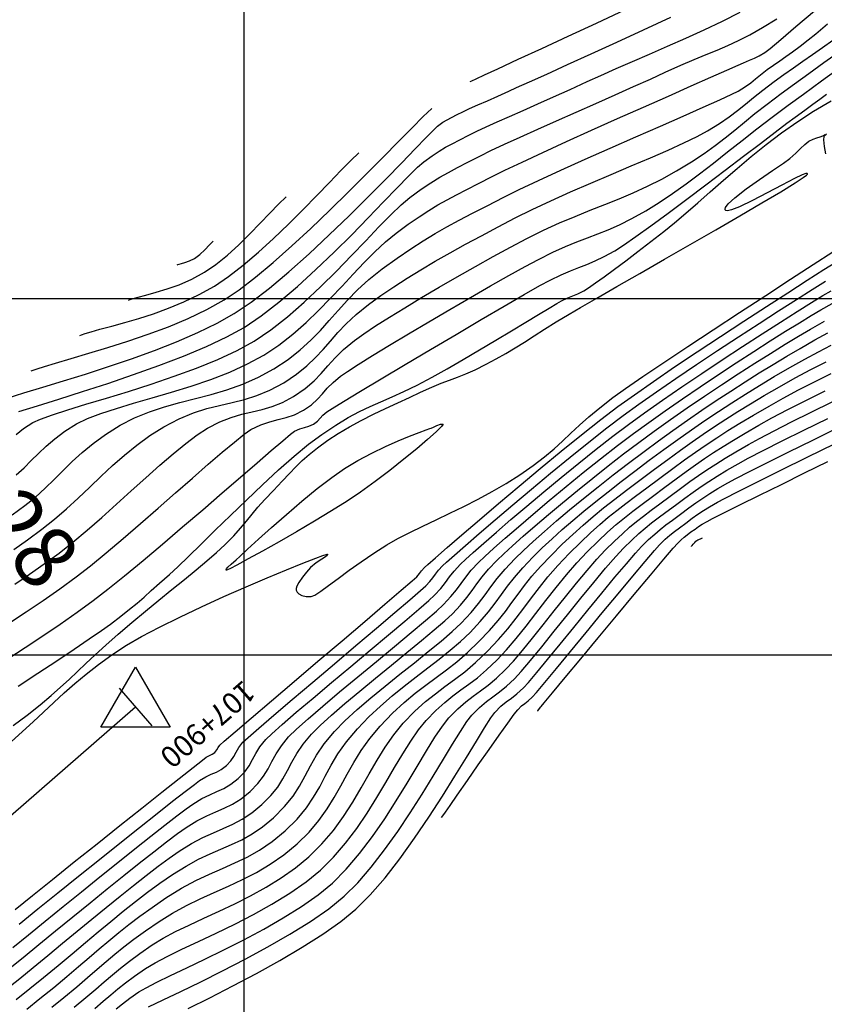
# Model space of a CAD drawing. Units: metres. Extents: x 764143 to 767408, y 8560500 to 8562057.
# Drawn here: x 765334 to 765391, y 8561001 to 8561070 of the extents above; entities that cross this region are included whole.
import ezdxf

# ---------------------------------------------------------------- set-up
doc = ezdxf.new("R2010")
doc.units = ezdxf.units.M
doc.header["$LTSCALE"] = 12.7
doc.header["$MEASUREMENT"] = 0
for name, color, linetype in [('CONT-MJR', 84, 'Continuous'), ('CONT-MNR', 42, 'Continuous'), ('COORD_LIN', 8, 'Continuous'), ('EJE_ESTACA', 7, 'Continuous'), ('EJE_TEXTO', 3, 'Continuous'), ('PIS', 5, 'Continuous'), ('TriPI', 1, 'Continuous')]:
    doc.layers.add(name, color=color, linetype=linetype)
doc.layers.add('EJE_LINEA', color=7, linetype='Continuous', lineweight=30)
doc.styles.add('ROMANT', font='romant', dxfattribs={"height": 7})

# ---------------------------------------------------------------- blocks, each defined once
blk = doc.blocks.new('TRIPI')
at = {"layer": 'TriPI'}
for p, q in [((-1.731, -1.001), (-0.001, 2)), ((-0.001, 2), (1.733, -0.999)), ((1.733, -0.999), (-1.731, -1.001))]:
    blk.add_line(p, q, dxfattribs=at)

msp = doc.modelspace()

# ---------------------------------------------------------------- linework, layer by layer
at = {"layer": 'CONT-MJR', "flags": 128}
for points, elevation in [([(765334.008, 8561040.451), (765334.539, 8561040.876), (765335.197, 8561041.302), (765335.728, 8561041.543), (765336.556, 8561041.838), (765337.633, 8561042.182), (765338.911, 8561042.574), (765340.343, 8561043.009), (765341.882, 8561043.484), (765343.48, 8561043.996), (765345.089, 8561044.542), (765346.662, 8561045.118), (765348.152, 8561045.722), (765349.511, 8561046.349), (765350.692, 8561046.997), (765351.87, 8561047.791), (765353.05, 8561048.713), (765354.219, 8561049.73), (765355.363, 8561050.807), (765356.471, 8561051.908), (765357.528, 8561052.999), (765358.523, 8561054.045), (765359.443, 8561055.01), (765360.274, 8561055.861), (765361.005, 8561056.563), (765361.621, 8561057.079), (765362.418, 8561057.656), (765363.097, 8561058.114), (765363.711, 8561058.494), (765364.314, 8561058.834), (765364.956, 8561059.172), (765365.69, 8561059.548), (765366.569, 8561060), (765367.301, 8561060.364), (765368.24, 8561060.808), (765369.345, 8561061.315), (765370.579, 8561061.87), (765371.902, 8561062.459), (765373.274, 8561063.067), (765374.658, 8561063.679), (765376.013, 8561064.279), (765377.302, 8561064.853), (765378.483, 8561065.386), (765379.52, 8561065.863), (765380.601, 8561066.351), (765381.543, 8561066.753), (765382.382, 8561067.098), (765383.156, 8561067.414), (765383.902, 8561067.733), (765384.656, 8561068.082), (765385.454, 8561068.492), (765386.334, 8561068.992), (765387.333, 8561069.612)], 1585), ([(765333.546, 8561027.251), (765334.72, 8561028.022), (765335.906, 8561028.823), (765337.082, 8561029.645), (765338.226, 8561030.483), (765339.224, 8561031.26), (765340.329, 8561032.163), (765341.509, 8561033.159), (765342.734, 8561034.215), (765343.974, 8561035.297), (765345.197, 8561036.372), (765346.374, 8561037.406), (765347.473, 8561038.367), (765348.463, 8561039.22), (765349.315, 8561039.932), (765349.997, 8561040.47), (765350.479, 8561040.801), (765351.176, 8561041.145), (765351.803, 8561041.357), (765352.386, 8561041.5), (765352.956, 8561041.639), (765353.539, 8561041.836), (765354.165, 8561042.156), (765354.727, 8561042.548), (765355.145, 8561042.927), (765355.488, 8561043.307), (765355.827, 8561043.697), (765356.229, 8561044.109), (765356.766, 8561044.554), (765357.24, 8561044.879), (765358.003, 8561045.367), (765359.005, 8561045.989), (765360.196, 8561046.715), (765361.528, 8561047.517), (765362.951, 8561048.363), (765364.415, 8561049.226), (765365.872, 8561050.074), (765367.271, 8561050.88), (765368.563, 8561051.612), (765369.7, 8561052.241), (765370.631, 8561052.739), (765371.64, 8561053.239), (765372.527, 8561053.636), (765373.325, 8561053.961), (765374.068, 8561054.245), (765374.79, 8561054.519), (765375.526, 8561054.814), (765376.308, 8561055.163), (765377.171, 8561055.595), (765378.149, 8561056.143), (765379.09, 8561056.724), (765380.03, 8561057.355), (765380.975, 8561058.032), (765381.93, 8561058.747), (765382.899, 8561059.496), (765383.888, 8561060.273), (765384.902, 8561061.073), (765385.945, 8561061.889), (765387.022, 8561062.716), (765388.139, 8561063.548), (765389.207, 8561064.329), (765390.481, 8561065.254), (765391.904, 8561066.285)], 1580), ([(765341.896, 8561049.883), (765342, 8561049.92), (765342.218, 8561049.991), (765342.575, 8561050.095), (765343.099, 8561050.236), (765343.823, 8561050.43), (765344.611, 8561050.665), (765345.448, 8561050.964), (765346.322, 8561051.348), (765347.218, 8561051.839), (765348.016, 8561052.387), (765348.822, 8561053.042), (765349.618, 8561053.765), (765350.391, 8561054.521), (765351.125, 8561055.27), (765351.804, 8561055.977), (765352.413, 8561056.605), (765352.937, 8561057.115)], 1590), ([(765333.945, 8561007.16), (765335.157, 8561008.133), (765336.561, 8561009.257), (765338.094, 8561010.482), (765339.691, 8561011.757), (765341.289, 8561013.031), (765342.825, 8561014.255), (765344.235, 8561015.376), (765345.455, 8561016.346), (765346.422, 8561017.112), (765347.072, 8561017.625), (765347.341, 8561017.833), (765347.564, 8561017.956), (765347.753, 8561018.04), (765347.942, 8561018.17), (765348.084, 8561018.339), (765348.172, 8561018.5), (765348.303, 8561018.683), (765348.609, 8561018.953), (765349.372, 8561019.61), (765350.502, 8561020.577), (765351.907, 8561021.776), (765353.496, 8561023.13), (765355.177, 8561024.563), (765356.86, 8561025.997), (765358.453, 8561027.355), (765359.865, 8561028.56), (765361.006, 8561029.534), (765361.782, 8561030.202), (765362.104, 8561030.485), (765362.299, 8561030.708), (765362.44, 8561030.899), (765362.636, 8561031.121), (765362.872, 8561031.334), (765363.419, 8561031.816), (765364.234, 8561032.526), (765365.271, 8561033.424), (765366.487, 8561034.467), (765367.834, 8561035.615), (765369.271, 8561036.828), (765370.75, 8561038.063), (765372.228, 8561039.281), (765373.66, 8561040.44), (765375.001, 8561041.499), (765376.207, 8561042.417), (765377.354, 8561043.248), (765378.693, 8561044.185), (765380.176, 8561045.197), (765381.756, 8561046.257), (765383.387, 8561047.336), (765385.02, 8561048.406), (765386.61, 8561049.438), (765388.108, 8561050.403), (765389.469, 8561051.274), (765390.644, 8561052.021), (765391.587, 8561052.616)], 1575), ([(765334.024, 8561000.838), (765334.978, 8561001.606), (765335.933, 8561002.384), (765336.958, 8561003.23), (765337.934, 8561004.046), (765338.87, 8561004.832), (765339.774, 8561005.588), (765340.653, 8561006.318), (765341.517, 8561007.022), (765342.373, 8561007.7), (765343.231, 8561008.356), (765344.097, 8561008.989), (765344.98, 8561009.602), (765345.93, 8561010.197), (765346.802, 8561010.667), (765347.613, 8561011.05), (765348.377, 8561011.382), (765349.112, 8561011.701), (765349.831, 8561012.044), (765350.553, 8561012.447), (765351.291, 8561012.948), (765352.063, 8561013.585), (765352.84, 8561014.363), (765353.425, 8561015.097), (765353.88, 8561015.808), (765354.266, 8561016.511), (765354.643, 8561017.228), (765355.072, 8561017.974), (765355.615, 8561018.771), (765356.331, 8561019.635), (765357.065, 8561020.384), (765357.924, 8561021.174), (765358.875, 8561021.991), (765359.883, 8561022.82), (765360.914, 8561023.646), (765361.934, 8561024.456), (765362.909, 8561025.234), (765363.804, 8561025.966), (765364.585, 8561026.638), (765365.218, 8561027.234), (765365.904, 8561027.968), (765366.44, 8561028.613), (765366.885, 8561029.204), (765367.301, 8561029.777), (765367.748, 8561030.366), (765368.287, 8561031.008), (765368.977, 8561031.737), (765369.578, 8561032.32), (765370.272, 8561032.963), (765371.049, 8561033.659), (765371.901, 8561034.398), (765372.818, 8561035.172), (765373.79, 8561035.973), (765374.807, 8561036.792), (765375.859, 8561037.621), (765376.938, 8561038.452), (765378.034, 8561039.276), (765379.039, 8561040.014), (765380.051, 8561040.742), (765381.068, 8561041.457), (765382.085, 8561042.158), (765383.1, 8561042.842), (765384.11, 8561043.508), (765385.111, 8561044.153), (765386.1, 8561044.777), (765387.074, 8561045.376), (765388.031, 8561045.95), (765388.966, 8561046.495), (765390.014, 8561047.086), (765390.925, 8561047.576)], 1570), ([(765341.032, 8561000.185), (765341.469, 8561000.542), (765341.978, 8561000.925), (765342.619, 8561001.371), (765343.122, 8561001.665), (765343.877, 8561002.049), (765344.842, 8561002.516), (765345.975, 8561003.056), (765347.237, 8561003.661), (765348.584, 8561004.323), (765349.978, 8561005.032), (765351.375, 8561005.781), (765352.736, 8561006.561), (765354.018, 8561007.363), (765355.181, 8561008.178), (765356.184, 8561008.999), (765357.159, 8561009.97), (765358.098, 8561011.069), (765358.998, 8561012.259), (765359.856, 8561013.502), (765360.667, 8561014.761), (765361.428, 8561016), (765362.135, 8561017.181), (765362.786, 8561018.267), (765363.376, 8561019.222), (765363.901, 8561020.007), (765364.359, 8561020.587), (765364.982, 8561021.225), (765365.54, 8561021.717), (765366.062, 8561022.12), (765366.574, 8561022.492), (765367.104, 8561022.888), (765367.68, 8561023.366), (765368.331, 8561023.983), (765368.871, 8561024.567), (765369.504, 8561025.308), (765370.207, 8561026.167), (765370.96, 8561027.108), (765371.74, 8561028.092), (765372.528, 8561029.083), (765373.3, 8561030.042), (765374.037, 8561030.931), (765374.717, 8561031.714), (765375.318, 8561032.353), (765375.958, 8561032.982), (765376.512, 8561033.503), (765377.014, 8561033.949), (765377.494, 8561034.35), (765377.987, 8561034.738), (765378.524, 8561035.144), (765379.138, 8561035.599), (765379.861, 8561036.134), (765380.597, 8561036.679), (765381.25, 8561037.155), (765381.855, 8561037.584), (765382.445, 8561037.987), (765383.055, 8561038.384), (765383.719, 8561038.797), (765384.471, 8561039.248), (765385.345, 8561039.756), (765386.12, 8561040.182), (765387.149, 8561040.72), (765388.378, 8561041.344), (765389.752, 8561042.03), (765391.218, 8561042.753)], 1565), ([(765381.35, 8561032.598), (765381.366, 8561032.617), (765381.408, 8561032.668), (765381.487, 8561032.763), (765381.592, 8561032.889), (765381.659, 8561032.969), (765381.723, 8561033.016), (765381.813, 8561033.061), (765381.991, 8561033.149), (765382.138, 8561033.222)], 1560)]:
    msp.add_lwpolyline(points, dxfattribs=dict(at, elevation=elevation))
at = {"layer": 'CONT-MNR', "flags": 128}
for points, elevation in [([(765333.383, 8561043.012), (765334.555, 8561043.369), (765335.886, 8561043.771), (765337.341, 8561044.216), (765338.886, 8561044.7), (765340.485, 8561045.22), (765342.105, 8561045.773), (765343.71, 8561046.357), (765345.268, 8561046.968), (765346.742, 8561047.603), (765348.098, 8561048.26), (765349.302, 8561048.934), (765350.484, 8561049.73), (765351.776, 8561050.724), (765353.142, 8561051.872), (765354.551, 8561053.129), (765355.967, 8561054.452), (765357.358, 8561055.796), (765358.691, 8561057.117), (765359.93, 8561058.371), (765361.044, 8561059.514), (765361.997, 8561060.501), (765362.758, 8561061.289), (765363.291, 8561061.833), (765363.563, 8561062.089), (765363.93, 8561062.349), (765364.23, 8561062.532), (765364.542, 8561062.698), (765364.944, 8561062.904), (765365.32, 8561063.087), (765365.806, 8561063.308), (765366.389, 8561063.566), (765367.051, 8561063.858), (765367.779, 8561064.183), (765368.558, 8561064.54), (765369.098, 8561064.787), (765370, 8561065.193), (765371.208, 8561065.738), (765372.666, 8561066.396), (765374.322, 8561067.148), (765376.119, 8561067.969), (765378.002, 8561068.837), (765379.918, 8561069.731)], 1587), ([(765334.027, 8561037.624), (765334.569, 8561038.122), (765335.079, 8561038.625), (765335.589, 8561039.134), (765336.13, 8561039.647), (765336.733, 8561040.164), (765337.43, 8561040.682), (765338.253, 8561041.202), (765339.008, 8561041.572), (765339.948, 8561041.932), (765341.041, 8561042.29), (765342.255, 8561042.654), (765343.556, 8561043.031), (765344.913, 8561043.43), (765346.292, 8561043.859), (765347.662, 8561044.325), (765348.989, 8561044.837), (765350.242, 8561045.402), (765351.386, 8561046.029), (765352.433, 8561046.727), (765353.415, 8561047.491), (765354.342, 8561048.303), (765355.221, 8561049.147), (765356.059, 8561050.007), (765356.864, 8561050.866), (765357.643, 8561051.708), (765358.403, 8561052.516), (765359.153, 8561053.274), (765359.899, 8561053.966), (765360.65, 8561054.574), (765361.509, 8561055.2), (765362.262, 8561055.722), (765362.943, 8561056.164), (765363.584, 8561056.552), (765364.221, 8561056.911), (765364.885, 8561057.265), (765365.611, 8561057.639), (765366.432, 8561058.058), (765367.381, 8561058.548), (765368.272, 8561058.991), (765369.48, 8561059.565), (765370.941, 8561060.242), (765372.589, 8561060.994), (765374.358, 8561061.793), (765376.182, 8561062.611), (765377.997, 8561063.42), (765379.736, 8561064.192), (765381.333, 8561064.9), (765382.725, 8561065.515), (765383.843, 8561066.009), (765384.624, 8561066.355), (765385.001, 8561066.524), (765385.429, 8561066.711), (765385.767, 8561066.85), (765386.095, 8561067.005), (765386.493, 8561067.24), (765386.863, 8561067.531), (765387.616, 8561068.161), (765388.678, 8561069.065), (765389.974, 8561070.174)], 1584), ([(765334.213, 8561042.074), (765335.508, 8561042.471), (765337.013, 8561042.938), (765338.673, 8561043.464), (765340.433, 8561044.039), (765342.237, 8561044.654), (765344.031, 8561045.298), (765345.759, 8561045.961), (765347.366, 8561046.634), (765348.797, 8561047.305), (765349.997, 8561047.966), (765351.19, 8561048.769), (765352.443, 8561049.739), (765353.73, 8561050.836), (765355.026, 8561052.018), (765356.304, 8561053.243), (765357.538, 8561054.471), (765358.704, 8561055.66), (765359.775, 8561056.769), (765360.725, 8561057.758), (765361.528, 8561058.584), (765362.159, 8561059.206), (765362.592, 8561059.584), (765363.178, 8561060.006), (765363.67, 8561060.332), (765364.12, 8561060.599), (765364.583, 8561060.849), (765365.11, 8561061.12), (765365.756, 8561061.452), (765366.301, 8561061.722), (765366.965, 8561062.032), (765367.736, 8561062.38), (765368.605, 8561062.765), (765369.561, 8561063.186), (765370.593, 8561063.641), (765371.691, 8561064.13), (765372.843, 8561064.65), (765374.039, 8561065.201), (765375.005, 8561065.642), (765376.071, 8561066.113), (765377.218, 8561066.613), (765378.427, 8561067.138), (765379.681, 8561067.687), (765380.961, 8561068.256), (765382.249, 8561068.845), (765383.527, 8561069.45), (765384.777, 8561070.068)], 1586), ([(765365.834, 8561065.202), (765365.966, 8561065.265), (765366.275, 8561065.411), (765366.844, 8561065.677), (765367.783, 8561066.112), (765369.21, 8561066.771), (765370.872, 8561067.536), (765372.715, 8561068.385), (765374.689, 8561069.297), (765376.743, 8561070.25)], 1588), ([(765333.741, 8561034.827), (765334.624, 8561035.472), (765335.372, 8561036.074), (765336.049, 8561036.684), (765336.683, 8561037.302), (765337.305, 8561037.926), (765337.947, 8561038.555), (765338.637, 8561039.188), (765339.408, 8561039.824), (765340.288, 8561040.462), (765341.309, 8561041.102), (765342.317, 8561041.62), (765343.355, 8561042.04), (765344.416, 8561042.389), (765345.496, 8561042.693), (765346.59, 8561042.979), (765347.692, 8561043.273), (765348.797, 8561043.601), (765349.901, 8561043.991), (765350.997, 8561044.469), (765352.081, 8561045.061), (765353.075, 8561045.723), (765353.928, 8561046.393), (765354.672, 8561047.071), (765355.342, 8561047.759), (765355.971, 8561048.455), (765356.592, 8561049.159), (765357.24, 8561049.873), (765357.948, 8561050.596), (765358.75, 8561051.328), (765359.679, 8561052.069), (765360.73, 8561052.833), (765361.675, 8561053.484), (765362.548, 8561054.049), (765363.384, 8561054.553), (765364.216, 8561055.024), (765365.079, 8561055.487), (765366.006, 8561055.969), (765367.033, 8561056.497), (765368.194, 8561057.096), (765369.279, 8561057.637), (765370.635, 8561058.278), (765372.196, 8561058.994), (765373.895, 8561059.758), (765375.669, 8561060.546), (765377.45, 8561061.33), (765379.175, 8561062.087), (765380.776, 8561062.789), (765382.189, 8561063.411), (765383.348, 8561063.928), (765384.187, 8561064.313), (765384.642, 8561064.541), (765385.135, 8561064.851), (765385.51, 8561065.124), (765385.842, 8561065.392), (765386.203, 8561065.688), (765386.669, 8561066.044), (765387.11, 8561066.361), (765387.541, 8561066.664), (765387.981, 8561066.971), (765388.45, 8561067.304), (765388.966, 8561067.683), (765389.549, 8561068.128), (765390.068, 8561068.552), (765390.901, 8561069.254)], 1583), ([(765333.845, 8561032.392), (765334.82, 8561033.073), (765335.824, 8561033.809), (765336.713, 8561034.514), (765337.558, 8561035.248), (765338.373, 8561036.001), (765339.172, 8561036.764), (765339.968, 8561037.526), (765340.773, 8561038.279), (765341.603, 8561039.013), (765342.469, 8561039.718), (765343.386, 8561040.384), (765344.366, 8561041.001), (765345.448, 8561041.565), (765346.448, 8561041.974), (765347.386, 8561042.27), (765348.28, 8561042.496), (765349.15, 8561042.697), (765350.016, 8561042.913), (765350.896, 8561043.19), (765351.809, 8561043.568), (765352.776, 8561044.092), (765353.675, 8561044.693), (765354.404, 8561045.277), (765355.011, 8561045.853), (765355.542, 8561046.429), (765356.045, 8561047.011), (765356.565, 8561047.608), (765357.152, 8561048.228), (765357.85, 8561048.877), (765358.708, 8561049.564), (765359.581, 8561050.194), (765360.485, 8561050.809), (765361.421, 8561051.414), (765362.392, 8561052.011), (765363.397, 8561052.605), (765364.44, 8561053.199), (765365.52, 8561053.796), (765366.641, 8561054.4), (765367.802, 8561055.015), (765369.006, 8561055.643), (765370.191, 8561056.234), (765371.492, 8561056.844), (765372.874, 8561057.464), (765374.3, 8561058.085), (765375.733, 8561058.698), (765377.139, 8561059.296), (765378.481, 8561059.869), (765379.721, 8561060.408), (765380.825, 8561060.906), (765381.756, 8561061.354), (765382.478, 8561061.742), (765383.326, 8561062.264), (765384.01, 8561062.733), (765384.594, 8561063.174), (765385.138, 8561063.615), (765385.706, 8561064.084), (765386.359, 8561064.607), (765387.159, 8561065.212), (765387.842, 8561065.706), (765388.509, 8561066.178), (765389.172, 8561066.642), (765389.844, 8561067.111), (765390.54, 8561067.6), (765391.271, 8561068.122)], 1582), ([(765333.93, 8561029.968), (765334.952, 8561030.659), (765335.988, 8561031.385), (765337.025, 8561032.146), (765337.989, 8561032.901), (765338.991, 8561033.739), (765340.018, 8561034.635), (765341.056, 8561035.563), (765342.09, 8561036.5), (765343.106, 8561037.42), (765344.09, 8561038.298), (765345.028, 8561039.11), (765345.906, 8561039.831), (765346.709, 8561040.436), (765347.422, 8561040.901), (765348.294, 8561041.349), (765349.092, 8561041.66), (765349.838, 8561041.879), (765350.552, 8561042.049), (765351.252, 8561042.214), (765351.959, 8561042.419), (765352.692, 8561042.708), (765353.471, 8561043.124), (765354.278, 8561043.677), (765354.9, 8561044.213), (765355.408, 8561044.745), (765355.873, 8561045.284), (765356.369, 8561045.841), (765356.966, 8561046.429), (765357.737, 8561047.059), (765358.392, 8561047.523), (765359.215, 8561048.07), (765360.182, 8561048.685), (765361.264, 8561049.352), (765362.435, 8561050.056), (765363.668, 8561050.782), (765364.935, 8561051.513), (765366.211, 8561052.236), (765367.468, 8561052.933), (765368.68, 8561053.59), (765369.818, 8561054.191), (765370.993, 8561054.776), (765372.118, 8561055.29), (765373.201, 8561055.752), (765374.25, 8561056.179), (765375.275, 8561056.587), (765376.282, 8561056.993), (765377.281, 8561057.414), (765378.281, 8561057.868), (765379.289, 8561058.372), (765380.314, 8561058.942), (765381.368, 8561059.585), (765382.257, 8561060.173), (765383.028, 8561060.725), (765383.724, 8561061.262), (765384.389, 8561061.801), (765385.07, 8561062.364), (765385.81, 8561062.968), (765386.655, 8561063.634), (765387.649, 8561064.38), (765388.58, 8561065.059), (765389.586, 8561065.784), (765390.643, 8561066.542), (765391.727, 8561067.317)], 1581), ([(765333.435, 8561024.72), (765334.656, 8561025.514), (765335.889, 8561026.33), (765337.11, 8561027.159), (765338.297, 8561027.992), (765339.427, 8561028.82), (765340.445, 8561029.608), (765341.619, 8561030.555), (765342.912, 8561031.623), (765344.282, 8561032.775), (765345.69, 8561033.973), (765347.095, 8561035.18), (765348.459, 8561036.357), (765349.742, 8561037.468), (765350.903, 8561038.474), (765351.902, 8561039.338), (765352.701, 8561040.022), (765353.258, 8561040.489), (765353.535, 8561040.7), (765353.901, 8561040.867), (765354.221, 8561040.952), (765354.529, 8561041.033), (765354.86, 8561041.187), (765355.142, 8561041.397), (765355.336, 8561041.601), (765355.525, 8561041.814), (765355.795, 8561042.049), (765356.16, 8561042.282), (765356.974, 8561042.779), (765358.154, 8561043.491), (765359.616, 8561044.367), (765361.277, 8561045.357), (765363.052, 8561046.412), (765364.86, 8561047.48), (765366.615, 8561048.513), (765368.234, 8561049.461), (765369.634, 8561050.272), (765370.732, 8561050.898), (765371.443, 8561051.287), (765372.213, 8561051.663), (765372.87, 8561051.945), (765373.457, 8561052.173), (765374.019, 8561052.386), (765374.598, 8561052.626), (765375.239, 8561052.931), (765375.985, 8561053.343), (765376.6, 8561053.738), (765377.46, 8561054.337), (765378.517, 8561055.1), (765379.721, 8561055.987), (765381.021, 8561056.957), (765382.368, 8561057.972), (765383.711, 8561058.989), (765385.001, 8561059.97), (765386.188, 8561060.873), (765387.221, 8561061.658), (765388.051, 8561062.286), (765388.628, 8561062.716), (765389.299, 8561063.209), (765389.857, 8561063.619), (765390.346, 8561063.979), (765390.814, 8561064.321)], 1579), ([(765334.152, 8561022.82), (765335.535, 8561023.727), (765336.859, 8561024.598), (765338.078, 8561025.405), (765339.144, 8561026.119), (765340.009, 8561026.713), (765340.628, 8561027.157), (765341.366, 8561027.721), (765341.971, 8561028.201), (765342.494, 8561028.634), (765342.984, 8561029.058), (765343.493, 8561029.509), (765344.07, 8561030.025), (765344.766, 8561030.642), (765345.35, 8561031.179), (765346.099, 8561031.899), (765346.984, 8561032.765), (765347.976, 8561033.739), (765349.044, 8561034.784), (765350.161, 8561035.864), (765351.296, 8561036.94), (765352.42, 8561037.975), (765353.505, 8561038.932), (765354.52, 8561039.774), (765355.437, 8561040.464), (765356.419, 8561041.12), (765357.292, 8561041.642), (765358.089, 8561042.066), (765358.845, 8561042.426), (765359.593, 8561042.757), (765360.366, 8561043.093), (765361.2, 8561043.468), (765362.127, 8561043.919), (765363.181, 8561044.478), (765364.239, 8561045.074), (765365.36, 8561045.721), (765366.507, 8561046.395), (765367.643, 8561047.072), (765368.735, 8561047.728), (765369.745, 8561048.337), (765370.637, 8561048.877), (765371.377, 8561049.323), (765371.929, 8561049.65), (765372.256, 8561049.835), (765372.694, 8561050.04), (765373.047, 8561050.177), (765373.396, 8561050.32), (765373.821, 8561050.544), (765374.15, 8561050.754), (765374.629, 8561051.087), (765375.238, 8561051.524), (765375.952, 8561052.05), (765376.75, 8561052.647), (765377.609, 8561053.298), (765378.507, 8561053.986), (765379.422, 8561054.696), (765380.174, 8561055.304), (765380.967, 8561055.979), (765381.8, 8561056.71), (765382.676, 8561057.484), (765383.592, 8561058.29), (765384.55, 8561059.117), (765385.551, 8561059.953), (765386.593, 8561060.787), (765387.678, 8561061.607), (765388.806, 8561062.402), (765389.918, 8561063.121), (765391.14, 8561063.855)], 1578), ([(765335.067, 8561044.926), (765335.201, 8561044.974), (765335.495, 8561045.074), (765335.998, 8561045.235), (765336.771, 8561045.468), (765337.88, 8561045.792), (765339.116, 8561046.153), (765340.448, 8561046.554), (765341.842, 8561046.997), (765343.266, 8561047.483), (765344.687, 8561048.015), (765346.073, 8561048.594), (765347.39, 8561049.222), (765348.607, 8561049.902), (765349.65, 8561050.605), (765350.804, 8561051.493), (765352.043, 8561052.531), (765353.339, 8561053.683), (765354.666, 8561054.915), (765355.997, 8561056.189), (765357.304, 8561057.471), (765358.562, 8561058.725), (765359.743, 8561059.915), (765360.82, 8561061.006), (765361.767, 8561061.962), (765362.555, 8561062.747), (765363.16, 8561063.326)], 1588), ([(765333.816, 8561020.06), (765334.784, 8561020.785), (765335.698, 8561021.507), (765336.467, 8561022.149), (765337.133, 8561022.734), (765337.735, 8561023.288), (765338.312, 8561023.836), (765338.905, 8561024.402), (765339.552, 8561025.012), (765340.294, 8561025.69), (765341.171, 8561026.461), (765342.13, 8561027.277), (765343.086, 8561028.071), (765344.026, 8561028.839), (765344.937, 8561029.578), (765345.808, 8561030.285), (765346.628, 8561030.957), (765347.382, 8561031.591), (765348.06, 8561032.183), (765348.65, 8561032.731), (765349.266, 8561033.354), (765349.755, 8561033.893), (765350.169, 8561034.384), (765350.555, 8561034.861), (765350.964, 8561035.357), (765351.445, 8561035.906), (765352.048, 8561036.542), (765352.662, 8561037.176), (765353.172, 8561037.715), (765353.628, 8561038.189), (765354.077, 8561038.63), (765354.566, 8561039.067), (765355.145, 8561039.531), (765355.861, 8561040.052), (765356.595, 8561040.534), (765357.383, 8561040.998), (765358.21, 8561041.445), (765359.06, 8561041.874), (765359.917, 8561042.286), (765360.764, 8561042.682), (765361.585, 8561043.061), (765362.364, 8561043.423), (765363.148, 8561043.776), (765363.81, 8561044.048), (765364.399, 8561044.272), (765364.961, 8561044.483), (765365.545, 8561044.715), (765366.198, 8561045.002), (765366.969, 8561045.379), (765367.678, 8561045.757), (765368.344, 8561046.139), (765368.991, 8561046.531), (765369.643, 8561046.941), (765370.324, 8561047.377), (765371.059, 8561047.845), (765371.87, 8561048.353), (765372.784, 8561048.908), (765373.577, 8561049.373), (765374.714, 8561050.029), (765376.123, 8561050.836), (765377.733, 8561051.756), (765379.472, 8561052.75), (765381.27, 8561053.779), (765383.054, 8561054.806), (765384.754, 8561055.791), (765386.298, 8561056.697), (765387.616, 8561057.483), (765388.635, 8561058.112), (765389.188, 8561058.476), (765389.425, 8561058.655), (765389.491, 8561058.725), (765389.494, 8561058.744), (765389.473, 8561058.76), (765389.377, 8561058.753), (765389.111, 8561058.658), (765388.571, 8561058.403), (765387.683, 8561057.94), (765386.668, 8561057.399), (765385.646, 8561056.868), (765384.736, 8561056.433), (765384.169, 8561056.214), (765383.878, 8561056.154), (765383.762, 8561056.174), (765383.73, 8561056.204), (765383.715, 8561056.252), (765383.747, 8561056.376), (765383.933, 8561056.625), (765384.389, 8561057.049), (765385.194, 8561057.675), (765386.125, 8561058.339), (765387.041, 8561058.967), (765387.799, 8561059.486), (765388.256, 8561059.822), (765388.666, 8561060.192), (765389.005, 8561060.522), (765389.303, 8561060.801), (765389.59, 8561061.017), (765389.88, 8561061.167), (765390.154, 8561061.269), (765390.388, 8561061.342), (765390.558, 8561061.402), (765390.727, 8561061.499)], 1577), ([(765390.812, 8561061.527), (765390.637, 8561061.365), (765390.62, 8561061.117), (765390.656, 8561060.664), (765390.763, 8561060.135)], 1577), ([(765338.482, 8561047.404), (765338.603, 8561047.448), (765338.859, 8561047.534), (765339.275, 8561047.663), (765339.885, 8561047.837), (765340.725, 8561048.066), (765341.64, 8561048.317), (765342.615, 8561048.6), (765343.636, 8561048.927), (765344.691, 8561049.306), (765345.764, 8561049.75), (765346.843, 8561050.268), (765347.913, 8561050.871), (765348.905, 8561051.538), (765349.94, 8561052.339), (765350.998, 8561053.241), (765352.062, 8561054.212), (765353.111, 8561055.219), (765354.127, 8561056.231), (765355.091, 8561057.215), (765355.984, 8561058.138), (765356.788, 8561058.968), (765357.482, 8561059.673), (765358.049, 8561060.22)], 1589), ([(765345.311, 8561052.362), (765345.353, 8561052.376), (765345.444, 8561052.404), (765345.601, 8561052.446), (765345.838, 8561052.512), (765346.169, 8561052.628), (765346.523, 8561052.807), (765346.888, 8561053.081), (765347.246, 8561053.418), (765347.568, 8561053.75), (765347.826, 8561054.009)], 1591), ([(765333.665, 8561018.918), (765334.463, 8561019.621), (765335.215, 8561020.312), (765335.941, 8561020.992), (765336.658, 8561021.664), (765337.384, 8561022.331), (765338.136, 8561022.995), (765338.932, 8561023.659), (765339.79, 8561024.325), (765340.728, 8561024.997), (765341.764, 8561025.676), (765342.803, 8561026.284), (765344.063, 8561026.951), (765345.485, 8561027.656), (765347.01, 8561028.376), (765348.579, 8561029.09), (765350.134, 8561029.775), (765351.614, 8561030.41), (765352.961, 8561030.972), (765354.117, 8561031.44), (765355.021, 8561031.792), (765355.524, 8561031.974), (765355.753, 8561032.046), (765355.828, 8561032.061), (765355.841, 8561032.058), (765355.847, 8561032.035), (765355.822, 8561031.984), (765355.707, 8561031.887), (765355.448, 8561031.723), (765355.043, 8561031.459), (765354.66, 8561031.128), (765354.375, 8561030.804), (765354.084, 8561030.445), (765353.833, 8561030.087), (765353.693, 8561029.828), (765353.641, 8561029.663), (765353.636, 8561029.571), (765353.644, 8561029.531), (765353.662, 8561029.485), (765353.714, 8561029.4), (765353.83, 8561029.29), (765354.039, 8561029.177), (765354.356, 8561029.096), (765354.692, 8561029.089), (765354.947, 8561029.197), (765355.365, 8561029.467), (765355.925, 8561029.868), (765356.601, 8561030.367), (765357.371, 8561030.933), (765358.212, 8561031.534), (765359.101, 8561032.139), (765360.014, 8561032.715), (765360.785, 8561033.154), (765361.623, 8561033.59), (765362.515, 8561034.03), (765363.451, 8561034.478), (765364.419, 8561034.938), (765365.406, 8561035.418), (765366.402, 8561035.92), (765367.394, 8561036.451), (765368.372, 8561037.016), (765369.323, 8561037.62), (765370.267, 8561038.28), (765371.053, 8561038.886), (765371.725, 8561039.453), (765372.328, 8561040.001), (765372.906, 8561040.545), (765373.502, 8561041.105), (765374.16, 8561041.696), (765374.925, 8561042.337), (765375.841, 8561043.045), (765376.726, 8561043.679), (765377.943, 8561044.516), (765379.421, 8561045.513), (765381.092, 8561046.625), (765382.885, 8561047.809), (765384.732, 8561049.021), (765386.562, 8561050.216), (765388.307, 8561051.351), (765389.896, 8561052.382), (765391.261, 8561053.264)], 1576), ([(765334.233, 8561006.127), (765335.538, 8561007.186), (765336.939, 8561008.318), (765338.393, 8561009.489), (765339.859, 8561010.664), (765341.293, 8561011.811), (765342.654, 8561012.895), (765343.898, 8561013.882), (765344.985, 8561014.739), (765345.87, 8561015.431), (765346.512, 8561015.925), (765346.869, 8561016.187), (765347.312, 8561016.449), (765347.698, 8561016.629), (765348.053, 8561016.784), (765348.4, 8561016.973), (765348.766, 8561017.253), (765349.073, 8561017.581), (765349.274, 8561017.886), (765349.436, 8561018.19), (765349.625, 8561018.512), (765349.909, 8561018.874), (765350.274, 8561019.214), (765351.023, 8561019.87), (765352.08, 8561020.777), (765353.367, 8561021.874), (765354.807, 8561023.096), (765356.324, 8561024.38), (765357.841, 8561025.662), (765359.281, 8561026.88), (765360.566, 8561027.969), (765361.62, 8561028.867), (765362.366, 8561029.51), (765362.727, 8561029.835), (765363.014, 8561030.148), (765363.223, 8561030.415), (765363.406, 8561030.667), (765363.616, 8561030.933), (765363.904, 8561031.245), (765364.191, 8561031.511), (765364.741, 8561032.001), (765365.516, 8561032.681), (765366.48, 8561033.517), (765367.595, 8561034.476), (765368.826, 8561035.523), (765370.136, 8561036.626), (765371.487, 8561037.75), (765372.843, 8561038.862), (765374.167, 8561039.928), (765375.422, 8561040.915), (765376.572, 8561041.789), (765377.663, 8561042.581), (765378.906, 8561043.455), (765380.266, 8561044.387), (765381.702, 8561045.356), (765383.179, 8561046.337), (765384.657, 8561047.307), (765386.099, 8561048.245), (765387.466, 8561049.127), (765388.721, 8561049.929), (765389.827, 8561050.629), (765390.744, 8561051.204)], 1574), ([(765333.784, 8561004.476), (765334.876, 8561005.371), (765336.062, 8561006.338), (765337.312, 8561007.354), (765338.595, 8561008.394), (765339.881, 8561009.431), (765341.139, 8561010.442), (765342.338, 8561011.401), (765343.449, 8561012.283), (765344.441, 8561013.063), (765345.283, 8561013.716), (765345.945, 8561014.217), (765346.397, 8561014.541), (765347.026, 8561014.921), (765347.584, 8561015.193), (765348.095, 8561015.415), (765348.584, 8561015.641), (765349.074, 8561015.93), (765349.59, 8561016.336), (765350.037, 8561016.799), (765350.346, 8561017.232), (765350.583, 8561017.656), (765350.814, 8561018.089), (765351.103, 8561018.552), (765351.515, 8561019.064), (765351.939, 8561019.474), (765352.674, 8561020.129), (765353.657, 8561020.978), (765354.827, 8561021.972), (765356.119, 8561023.061), (765357.472, 8561024.196), (765358.823, 8561025.327), (765360.108, 8561026.404), (765361.267, 8561027.378), (765362.235, 8561028.2), (765362.95, 8561028.818), (765363.35, 8561029.184), (765363.793, 8561029.67), (765364.117, 8561030.084), (765364.401, 8561030.473), (765364.726, 8561030.885), (765365.172, 8561031.368), (765365.511, 8561031.688), (765366.062, 8561032.186), (765366.798, 8561032.836), (765367.689, 8561033.611), (765368.706, 8561034.486), (765369.821, 8561035.432), (765371.004, 8561036.426), (765372.227, 8561037.439), (765373.46, 8561038.445), (765374.676, 8561039.418), (765375.845, 8561040.332), (765376.937, 8561041.16), (765378.061, 8561041.978), (765379.319, 8561042.863), (765380.672, 8561043.793), (765382.085, 8561044.747), (765383.521, 8561045.701), (765384.944, 8561046.633), (765386.316, 8561047.523), (765387.601, 8561048.346), (765388.763, 8561049.082), (765389.764, 8561049.707), (765390.568, 8561050.201), (765391.139, 8561050.539)], 1573), ([(765333.487, 8561002.953), (765334.5, 8561003.779), (765335.612, 8561004.691), (765336.781, 8561005.65), (765337.985, 8561006.635), (765339.197, 8561007.625), (765340.395, 8561008.598), (765341.555, 8561009.532), (765342.651, 8561010.408), (765343.66, 8561011.204), (765344.558, 8561011.897), (765345.321, 8561012.468), (765345.925, 8561012.894), (765346.689, 8561013.364), (765347.377, 8561013.714), (765348.01, 8561013.994), (765348.609, 8561014.255), (765349.195, 8561014.546), (765349.79, 8561014.917), (765350.414, 8561015.419), (765350.966, 8561015.98), (765351.367, 8561016.508), (765351.674, 8561017.019), (765351.946, 8561017.532), (765352.239, 8561018.064), (765352.611, 8561018.632), (765353.12, 8561019.254), (765353.66, 8561019.788), (765354.477, 8561020.523), (765355.51, 8561021.413), (765356.694, 8561022.412), (765357.968, 8561023.474), (765359.269, 8561024.55), (765360.533, 8561025.596), (765361.699, 8561026.564), (765362.702, 8561027.407), (765363.481, 8561028.079), (765363.972, 8561028.534), (765364.487, 8561029.091), (765364.877, 8561029.572), (765365.204, 8561030.016), (765365.531, 8561030.459), (765365.922, 8561030.938), (765366.44, 8561031.491), (765366.875, 8561031.905), (765367.501, 8561032.476), (765368.293, 8561033.178), (765369.223, 8561033.986), (765370.264, 8561034.876), (765371.388, 8561035.822), (765372.568, 8561036.8), (765373.777, 8561037.785), (765374.987, 8561038.752), (765376.172, 8561039.676), (765377.303, 8561040.532), (765378.361, 8561041.304), (765379.509, 8561042.118), (765380.722, 8561042.958), (765381.975, 8561043.809), (765383.243, 8561044.656), (765384.5, 8561045.483), (765385.722, 8561046.277), (765386.883, 8561047.02), (765387.958, 8561047.698), (765388.922, 8561048.297), (765389.749, 8561048.799), (765390.415, 8561049.191), (765391.211, 8561049.638)], 1572), ([(765333.302, 8561001.528), (765334.271, 8561002.311), (765335.217, 8561003.081), (765336.241, 8561003.924), (765337.273, 8561004.777), (765338.304, 8561005.63), (765339.326, 8561006.473), (765340.328, 8561007.296), (765341.303, 8561008.088), (765342.241, 8561008.841), (765343.134, 8561009.543), (765343.973, 8561010.185), (765344.749, 8561010.757), (765345.452, 8561011.248), (765346.321, 8561011.787), (765347.111, 8561012.202), (765347.841, 8561012.536), (765348.53, 8561012.832), (765349.196, 8561013.134), (765349.857, 8561013.484), (765350.532, 8561013.925), (765351.239, 8561014.502), (765351.873, 8561015.137), (765352.352, 8561015.738), (765352.723, 8561016.318), (765353.038, 8561016.893), (765353.346, 8561017.478), (765353.697, 8561018.088), (765354.14, 8561018.739), (765354.726, 8561019.445), (765355.326, 8561020.051), (765356.119, 8561020.775), (765357.059, 8561021.59), (765358.103, 8561022.465), (765359.207, 8561023.373), (765360.325, 8561024.284), (765361.414, 8561025.17), (765362.43, 8561026.001), (765363.329, 8561026.75), (765364.065, 8561027.387), (765364.595, 8561027.884), (765365.163, 8561028.492), (765365.607, 8561029.027), (765365.976, 8561029.516), (765366.321, 8561029.99), (765366.691, 8561030.478), (765367.137, 8561031.01), (765367.709, 8561031.614), (765368.197, 8561032.085), (765368.82, 8561032.659), (765369.561, 8561033.321), (765370.402, 8561034.055), (765371.328, 8561034.845), (765372.319, 8561035.676), (765373.359, 8561036.533), (765374.432, 8561037.4), (765375.519, 8561038.261), (765376.604, 8561039.101), (765377.668, 8561039.904), (765378.751, 8561040.696), (765379.89, 8561041.506), (765381.066, 8561042.324), (765382.262, 8561043.139), (765383.46, 8561043.94), (765384.642, 8561044.715), (765385.791, 8561045.456), (765386.888, 8561046.149), (765387.915, 8561046.786), (765388.856, 8561047.354), (765389.691, 8561047.843), (765390.672, 8561048.395)], 1571), ([(765334.763, 8561000.162), (765335.689, 8561000.905), (765336.65, 8561001.686), (765337.572, 8561002.451), (765338.394, 8561003.147), (765339.143, 8561003.787), (765339.844, 8561004.388), (765340.523, 8561004.963), (765341.207, 8561005.526), (765341.921, 8561006.093), (765342.692, 8561006.677), (765343.545, 8561007.293), (765344.508, 8561007.956), (765345.602, 8561008.64), (765346.619, 8561009.186), (765347.573, 8561009.636), (765348.481, 8561010.031), (765349.359, 8561010.415), (765350.222, 8561010.828), (765351.088, 8561011.313), (765351.971, 8561011.912), (765352.887, 8561012.668), (765353.716, 8561013.489), (765354.361, 8561014.267), (765354.87, 8561015.019), (765355.296, 8561015.759), (765355.689, 8561016.503), (765356.098, 8561017.267), (765356.576, 8561018.064), (765357.172, 8561018.912), (765357.937, 8561019.825), (765358.732, 8561020.649), (765359.552, 8561021.416), (765360.386, 8561022.134), (765361.226, 8561022.814), (765362.062, 8561023.463), (765362.883, 8561024.092), (765363.682, 8561024.709), (765364.447, 8561025.324), (765365.17, 8561025.946), (765365.84, 8561026.584), (765366.555, 8561027.343), (765367.128, 8561028.019), (765367.606, 8561028.638), (765368.038, 8561029.228), (765368.47, 8561029.817), (765368.95, 8561030.434), (765369.526, 8561031.106), (765370.245, 8561031.86), (765370.902, 8561032.503), (765371.585, 8561033.143), (765372.297, 8561033.785), (765373.042, 8561034.433), (765373.823, 8561035.09), (765374.645, 8561035.76), (765375.509, 8561036.447), (765376.421, 8561037.155), (765377.383, 8561037.887), (765378.399, 8561038.647), (765379.421, 8561039.4), (765380.405, 8561040.113), (765381.363, 8561040.791), (765382.305, 8561041.442), (765383.243, 8561042.072), (765384.186, 8561042.688), (765385.147, 8561043.297), (765386.136, 8561043.905), (765387.164, 8561044.52), (765388.242, 8561045.148), (765389.295, 8561045.741), (765390.258, 8561046.26), (765391.152, 8561046.721)], 1569), ([(765336.52, 8561000.301), (765337.366, 8561000.989), (765338.263, 8561001.734), (765339.028, 8561002.386), (765339.701, 8561002.967), (765340.322, 8561003.502), (765340.93, 8561004.013), (765341.565, 8561004.526), (765342.268, 8561005.064), (765343.078, 8561005.651), (765344.035, 8561006.31), (765344.984, 8561006.9), (765345.949, 8561007.42), (765346.926, 8561007.892), (765347.91, 8561008.338), (765348.896, 8561008.782), (765349.881, 8561009.246), (765350.859, 8561009.752), (765351.827, 8561010.323), (765352.779, 8561010.982), (765353.711, 8561011.75), (765354.548, 8561012.576), (765355.239, 8561013.391), (765355.817, 8561014.2), (765356.316, 8561015.007), (765356.77, 8561015.816), (765357.213, 8561016.63), (765357.678, 8561017.453), (765358.198, 8561018.289), (765358.809, 8561019.142), (765359.543, 8561020.016), (765360.407, 8561020.914), (765361.218, 8561021.667), (765361.987, 8561022.31), (765362.728, 8561022.881), (765363.453, 8561023.417), (765364.177, 8561023.953), (765364.911, 8561024.526), (765365.668, 8561025.174), (765366.463, 8561025.933), (765367.2, 8561026.713), (765367.804, 8561027.414), (765368.314, 8561028.057), (765368.766, 8561028.666), (765369.199, 8561029.264), (765369.653, 8561029.872), (765370.164, 8561030.513), (765370.771, 8561031.209), (765371.513, 8561031.984), (765372.304, 8561032.759), (765373.045, 8561033.457), (765373.76, 8561034.101), (765374.471, 8561034.711), (765375.202, 8561035.309), (765375.974, 8561035.918), (765376.81, 8561036.558), (765377.733, 8561037.251), (765378.765, 8561038.019), (765379.707, 8561038.715), (765380.577, 8561039.35), (765381.397, 8561039.937), (765382.188, 8561040.488), (765382.971, 8561041.018), (765383.768, 8561041.539), (765384.6, 8561042.064), (765385.488, 8561042.608), (765386.453, 8561043.182), (765387.518, 8561043.8), (765388.629, 8561044.423), (765389.722, 8561045.007), (765390.798, 8561045.558)], 1568), ([(765338.083, 8561000.291), (765338.904, 8561000.974), (765339.593, 8561001.563), (765340.196, 8561002.085), (765340.761, 8561002.567), (765341.333, 8561003.039), (765341.96, 8561003.527), (765342.688, 8561004.059), (765343.563, 8561004.664), (765344.325, 8561005.132), (765345.194, 8561005.595), (765346.149, 8561006.061), (765347.172, 8561006.539), (765348.242, 8561007.034), (765349.339, 8561007.557), (765350.443, 8561008.113), (765351.535, 8561008.711), (765352.594, 8561009.359), (765353.601, 8561010.063), (765354.536, 8561010.833), (765355.453, 8561011.744), (765356.256, 8561012.697), (765356.968, 8561013.679), (765357.608, 8561014.675), (765358.199, 8561015.672), (765358.761, 8561016.658), (765359.316, 8561017.617), (765359.884, 8561018.538), (765360.488, 8561019.405), (765361.148, 8561020.206), (765361.969, 8561021.054), (765362.712, 8561021.727), (765363.405, 8561022.282), (765364.075, 8561022.777), (765364.75, 8561023.267), (765365.459, 8561023.811), (765366.228, 8561024.464), (765367.085, 8561025.283), (765367.835, 8561026.08), (765368.486, 8561026.838), (765369.068, 8561027.571), (765369.61, 8561028.291), (765370.143, 8561029.009), (765370.696, 8561029.737), (765371.3, 8561030.488), (765371.986, 8561031.274), (765372.782, 8561032.107), (765373.583, 8561032.896), (765374.286, 8561033.563), (765374.923, 8561034.138), (765375.525, 8561034.653), (765376.124, 8561035.138), (765376.752, 8561035.624), (765377.441, 8561036.141), (765378.223, 8561036.719), (765379.13, 8561037.391), (765380.052, 8561038.073), (765380.88, 8561038.678), (765381.646, 8561039.227), (765382.384, 8561039.738), (765383.127, 8561040.233), (765383.906, 8561040.731), (765384.755, 8561041.254), (765385.707, 8561041.821), (765386.793, 8561042.452), (765387.791, 8561043.009), (765388.863, 8561043.579), (765389.988, 8561044.156), (765391.147, 8561044.734)], 1567), ([(765339.525, 8561000.198), (765340.122, 8561000.711), (765340.645, 8561001.163), (765341.149, 8561001.587), (765341.689, 8561002.015), (765342.318, 8561002.482), (765343.091, 8561003.018), (765343.753, 8561003.414), (765344.615, 8561003.861), (765345.642, 8561004.358), (765346.795, 8561004.903), (765348.04, 8561005.493), (765349.338, 8561006.129), (765350.654, 8561006.807), (765351.951, 8561007.526), (765353.192, 8561008.285), (765354.34, 8561009.083), (765355.36, 8561009.916), (765356.268, 8561010.816), (765357.11, 8561011.797), (765357.892, 8561012.836), (765358.621, 8561013.909), (765359.303, 8561014.992), (765359.944, 8561016.063), (765360.55, 8561017.097), (765361.128, 8561018.071), (765361.684, 8561018.961), (765362.224, 8561019.744), (765362.754, 8561020.397), (765363.439, 8561021.104), (765364.059, 8561021.666), (765364.637, 8561022.129), (765365.196, 8561022.542), (765365.76, 8561022.951), (765366.351, 8561023.404), (765366.992, 8561023.949), (765367.708, 8561024.633), (765368.386, 8561025.361), (765369.07, 8561026.164), (765369.761, 8561027.022), (765370.457, 8561027.916), (765371.16, 8561028.826), (765371.871, 8561029.732), (765372.589, 8561030.615), (765373.315, 8561031.454), (765374.05, 8561032.23), (765374.817, 8561032.983), (765375.482, 8561033.609), (765376.082, 8561034.143), (765376.659, 8561034.624), (765377.249, 8561035.089), (765377.893, 8561035.575), (765378.629, 8561036.121), (765379.496, 8561036.763), (765380.285, 8561037.347), (765380.993, 8561037.865), (765381.648, 8561038.334), (765382.278, 8561038.771), (765382.913, 8561039.194), (765383.58, 8561039.621), (765384.31, 8561040.07), (765385.13, 8561040.558), (765386.069, 8561041.104), (765387.001, 8561041.62), (765388.117, 8561042.207), (765389.371, 8561042.845), (765390.719, 8561043.516)], 1566), ([(765343.295, 8561000.316), (765344.313, 8561000.803), (765345.553, 8561001.398), (765346.963, 8561002.083), (765348.487, 8561002.842), (765350.072, 8561003.661), (765351.664, 8561004.523), (765353.207, 8561005.412), (765354.649, 8561006.312), (765355.934, 8561007.207), (765357.008, 8561008.082), (765357.962, 8561009.029), (765358.912, 8561010.126), (765359.849, 8561011.335), (765360.762, 8561012.615), (765361.642, 8561013.929), (765362.476, 8561015.238), (765363.256, 8561016.501), (765363.97, 8561017.68), (765364.608, 8561018.736), (765365.161, 8561019.631), (765365.616, 8561020.324), (765365.965, 8561020.777), (765366.506, 8561021.325), (765366.986, 8561021.734), (765367.438, 8561022.071), (765367.894, 8561022.405), (765368.388, 8561022.803), (765368.953, 8561023.333), (765369.424, 8561023.849), (765370.074, 8561024.617), (765370.861, 8561025.574), (765371.742, 8561026.66), (765372.673, 8561027.814), (765373.612, 8561028.975), (765374.515, 8561030.083), (765375.341, 8561031.076), (765376.046, 8561031.894), (765376.586, 8561032.476), (765377.166, 8561033.044), (765377.661, 8561033.505), (765378.111, 8561033.896), (765378.553, 8561034.254), (765379.027, 8561034.617), (765379.572, 8561035.022), (765380.227, 8561035.506), (765380.894, 8561036), (765381.481, 8561036.425), (765382.027, 8561036.808), (765382.572, 8561037.172), (765383.159, 8561037.543), (765383.829, 8561037.947), (765384.62, 8561038.408), (765385.325, 8561038.791), (765386.379, 8561039.335), (765387.708, 8561040.006), (765389.241, 8561040.769), (765390.905, 8561041.591)], 1564), ([(765346.071, 8561000.199), (765347.594, 8561000.958), (765349.208, 8561001.786), (765350.86, 8561002.664), (765352.496, 8561003.574), (765354.065, 8561004.497), (765355.512, 8561005.416), (765356.786, 8561006.311), (765357.833, 8561007.165), (765358.843, 8561008.172), (765359.877, 8561009.371), (765360.918, 8561010.712), (765361.947, 8561012.144), (765362.946, 8561013.619), (765363.896, 8561015.087), (765364.78, 8561016.498), (765365.58, 8561017.803), (765366.277, 8561018.952), (765366.853, 8561019.896), (765367.29, 8561020.584), (765367.571, 8561020.968), (765368.001, 8561021.396), (765368.378, 8561021.703), (765368.741, 8561021.968), (765369.127, 8561022.268), (765369.576, 8561022.682), (765369.929, 8561023.075), (765370.507, 8561023.76), (765371.262, 8561024.672), (765372.145, 8561025.749), (765373.109, 8561026.927), (765374.104, 8561028.145), (765375.082, 8561029.337), (765375.994, 8561030.442), (765376.793, 8561031.396), (765377.429, 8561032.136), (765377.855, 8561032.6), (765378.356, 8561033.089), (765378.778, 8561033.476), (765379.166, 8561033.803), (765379.567, 8561034.116), (765380.027, 8561034.459), (765380.592, 8561034.878), (765381.171, 8561035.306), (765381.674, 8561035.668), (765382.149, 8561035.994), (765382.645, 8561036.315), (765383.211, 8561036.66), (765383.896, 8561037.06), (765384.464, 8561037.365), (765385.417, 8561037.853), (765386.682, 8561038.49), (765388.188, 8561039.24), (765389.862, 8561040.069), (765391.631, 8561040.941)], 1563), ([(765363.841, 8561013.596), (765363.923, 8561013.712), (765364.108, 8561013.975), (765364.433, 8561014.441), (765364.94, 8561015.168), (765365.655, 8561016.196), (765366.416, 8561017.287), (765367.172, 8561018.37), (765367.875, 8561019.371), (765368.477, 8561020.218), (765368.927, 8561020.838), (765369.176, 8561021.158), (765369.445, 8561021.42), (765369.68, 8561021.601), (765369.918, 8561021.779), (765370.198, 8561022.032), (765370.484, 8561022.36), (765371.068, 8561023.058), (765371.888, 8561024.046), (765372.877, 8561025.244), (765373.971, 8561026.57), (765375.106, 8561027.945), (765376.217, 8561029.287), (765377.238, 8561030.517), (765378.106, 8561031.553), (765378.756, 8561032.315), (765379.123, 8561032.723), (765379.519, 8561033.107), (765379.847, 8561033.401), (765380.16, 8561033.654), (765380.512, 8561033.92), (765380.957, 8561034.25), (765381.416, 8561034.588), (765381.81, 8561034.868), (765382.197, 8561035.126), (765382.632, 8561035.395), (765383.172, 8561035.712), (765383.67, 8561035.975), (765384.637, 8561036.464), (765385.984, 8561037.138), (765387.624, 8561037.953), (765389.469, 8561038.867), (765391.433, 8561039.837)], 1562), ([(765370.577, 8561021.058), (765370.593, 8561021.081), (765370.641, 8561021.148), (765370.722, 8561021.263), (765370.782, 8561021.348), (765370.821, 8561021.382), (765371.036, 8561021.641), (765371.625, 8561022.351), (765372.508, 8561023.415), (765373.603, 8561024.733), (765374.828, 8561026.207), (765376.104, 8561027.741), (765377.348, 8561029.234), (765378.48, 8561030.589), (765379.419, 8561031.709), (765380.083, 8561032.494), (765380.391, 8561032.846), (765380.636, 8561033.082), (765380.837, 8561033.255), (765381.049, 8561033.418), (765381.323, 8561033.621), (765381.608, 8561033.831), (765381.853, 8561034.001), (765382.114, 8561034.167), (765382.447, 8561034.364), (765382.824, 8561034.56), (765383.616, 8561034.958), (765384.741, 8561035.518), (765386.116, 8561036.2), (765387.66, 8561036.963), (765389.289, 8561037.767), (765390.922, 8561038.572)], 1561)]:
    msp.add_lwpolyline(points, dxfattribs=dict(at, elevation=elevation))
at = {"layer": 'CONT-MNR', "elevation": 1576, "flags": 128}
msp.add_lwpolyline([(765363.028, 8561040.88), (765363.109, 8561040.912), (765363.271, 8561040.981), (765363.507, 8561041.083), (765363.772, 8561041.182), (765363.951, 8561041.172), (765363.831, 8561041.012), (765363.454, 8561040.645), (765362.861, 8561040.114), (765362.095, 8561039.458), (765361.198, 8561038.718), (765360.213, 8561037.937), (765359.181, 8561037.153), (765358.145, 8561036.41), (765357.22, 8561035.794), (765356.125, 8561035.106), (765354.924, 8561034.378), (765353.677, 8561033.644), (765352.448, 8561032.936), (765351.298, 8561032.288), (765350.291, 8561031.733), (765349.488, 8561031.303), (765349.035, 8561031.071), (765348.827, 8561030.975), (765348.758, 8561030.951), (765348.745, 8561030.952), (765348.738, 8561030.973), (765348.759, 8561031.032), (765348.864, 8561031.155), (765349.096, 8561031.365), (765349.432, 8561031.662), (765349.696, 8561031.909), (765350.238, 8561032.411), (765351, 8561033.109), (765351.926, 8561033.942), (765352.959, 8561034.852), (765354.043, 8561035.78), (765355.122, 8561036.666), (765356.137, 8561037.45), (765357.034, 8561038.073), (765357.979, 8561038.638), (765358.949, 8561039.152), (765359.903, 8561039.61), (765360.801, 8561040.007), (765361.603, 8561040.337), (765362.268, 8561040.596), (765362.756, 8561040.779)], close=True, dxfattribs=at)
at = {"layer": 'COORD_LIN'}
for p, q in [((765350, 8560500), (765350, 8562050)), ((764150, 8561050), (766050, 8561050)), ((764150, 8561025), (766050, 8561025))]:
    msp.add_line(p, q, dxfattribs=at)
at = {"layer": 'EJE_ESTACA'}
msp.add_line((765341.229, 8561022.66), (765343.532, 8561020.024), dxfattribs=at)
at = {"layer": 'EJE_LINEA'}
msp.add_line((765342.381, 8561021.343), (765280.294, 8560967.123), dxfattribs=at)

# ---------------------------------------------------------------- block references
at = {"xscale": 1.400000000023283, "yscale": 1.400000000372529, "zscale": 1.4}
msp.add_blockref('TRIPI', (765342.381, 8561021.343), dxfattribs=at)

# ---------------------------------------------------------------- texts
at = {"layer": 'EJE_TEXTO', "color": 7, "style": 'ROMANT'}
msp.add_text('107+900', height=1.5, rotation=221.13056, dxfattribs=at).set_placement((765349.955, 8561023.31))
at = {"layer": 'PIS'}
msp.add_text('PI-228', height=4.375, rotation=311.13056, dxfattribs=at).set_placement((765323.963, 8561042.433))

doc.saveas('drawing.dxf')
